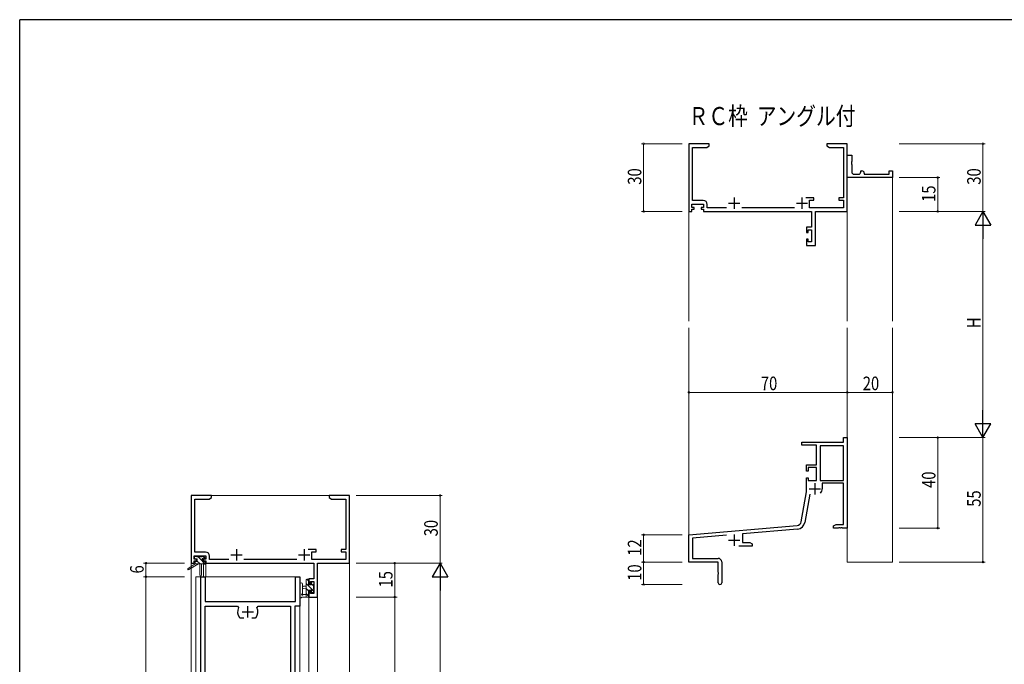
# Model space of a CAD drawing. Extents: x 0 to 1133, y 0 to 806.
# Drawn here: x 4 to 439, y 517 to 802 of the extents above; entities that cross this region are included whole.
import ezdxf

# ---------------------------------------------------------------- set-up
doc = ezdxf.new("R2010")
doc.units = 0
doc.layers.add('USER1', color=3, linetype='CONTINUOUS')
doc.layers.add('YKK_ZWAK', color=7, linetype='CONTINUOUS')
for name, color, linetype, lineweight in [('YKK_11', 7, 'CONTINUOUS', 30), ('YKK_12', 2, 'CONTINUOUS', 13), ('YKK_13', 4, 'CONTINUOUS', 13), ('YKK_D', 6, 'CONTINUOUS', 13)]:
    doc.layers.add(name, color=color, linetype=linetype, lineweight=lineweight)
doc.styles.get("Standard").update_dxf_attribs({"font": 'ROMANS.SHX', "bigfont": 'EXTFONT.SHX'})

# ---------------------------------------------------------------- blocks, each defined once
blk = doc.blocks.new('A201')
at = {"layer": 'YKK_ZWAK', "color": 254, "linetype": 'Continuous'}
for p in [(571, 410), (21, 35)]:
    blk.add_line(p, (21, 410), dxfattribs=at)

msp = doc.modelspace()

# ---------------------------------------------------------------- linework, layer by layer
at = {"layer": 'YKK_11', "color": 0, "linetype": 'ByBlock', "lineweight": -2}
for p, q in [((299.8, 747.15), (299.8, 717.15)), ((308.8, 747.15), (299.8, 747.15)), ((301.43, 722.08), (301.43, 745.52)), ((301.43, 745.52), (307.71, 745.52)), ((307.71, 745.52), (308.8, 746.15)), ((308.8, 746.15), (308.8, 747.15)), ((364.34, 747.15), (360.8, 747.15)), ((360.8, 747.15), (360.8, 746.15)), ((360.8, 746.15), (361.89, 745.52)), ((361.89, 745.52), (368.17, 745.52)), ((364.53, 747.03), (364.34, 747.15)), ((365.07, 747.03), (364.53, 747.03)), ((365.26, 747.15), (365.07, 747.03)), ((365.34, 747.15), (365.26, 747.15)), ((365.53, 747.03), (365.34, 747.15)), ((366.07, 747.03), (365.53, 747.03)), ((366.26, 747.15), (366.07, 747.03)), ((369.8, 747.15), (366.26, 747.15)), ((368.17, 745.52), (368.17, 723.25)), ((369.8, 717.15), (369.8, 747.15)), ((369.8, 732.15), (369.8, 742.15)), ((369.8, 742.15), (371.8, 742.15)), ((371.8, 742.15), (371.8, 739.32)), ((371.8, 739.32), (371.66, 739.13)), ((371.66, 739.13), (371.66, 738.17)), ((371.66, 738.17), (371.8, 737.98)), ((371.8, 737.98), (371.8, 734.65)), ((389.8, 732.15), (369.8, 732.15)), ((372.8, 733.65), (374.8, 733.65)), ((375.8, 735.15), (376.3, 735.15)), ((375.8, 734.65), (375.8, 735.15)), ((377.3, 734.15), (377.3, 733.65)), ((377.3, 733.65), (388.3, 733.65)), ((388.3, 735.15), (389.8, 735.15)), ((388.3, 733.65), (388.3, 735.15)), ((389.8, 735.15), (389.8, 732.15)), ((355.1, 723.25), (351.55, 723.25)), ((355.1, 722.25), (355.1, 723.25)), ((366.1, 723.25), (366.1, 722.25)), ((368.17, 723.25), (366.1, 723.25)), ((301.1, 720.45), (306.3, 720.45)), ((301.1, 718.95), (301.1, 720.45)), ((302.2, 718.95), (301.1, 718.95)), ((301.1, 718.15), (302.2, 718.15)), ((301.1, 717.15), (301.1, 718.15)), ((306.13, 722.08), (301.43, 722.08)), ((302.2, 718.15), (302.2, 718.95)), ((305.2, 718.95), (305.2, 718.15)), ((306.3, 718.95), (305.2, 718.95)), ((305.2, 718.15), (306.3, 718.15)), ((306.3, 720.45), (306.3, 718.95)), ((306.3, 718.15), (306.3, 717.15)), ((307.93, 718.78), (307.93, 720.28)), ((316.45, 718.78), (307.93, 718.78)), ((346.45, 718.78), (323.15, 718.78)), ((353.1, 722.25), (355.1, 722.25)), ((353.1, 718.78), (353.1, 722.25)), ((368.17, 718.78), (353.1, 718.78)), ((366.1, 722.25), (368.17, 722.25)), ((368.17, 722.25), (368.17, 718.78)), ((299.8, 717.15), (301.1, 717.15)), ((306.3, 717.15), (354.07, 717.15)), ((354.07, 717.15), (354.07, 710.25)), ((355.7, 717.15), (369.8, 717.15)), ((355.7, 702.15), (355.7, 717.15)), ((351.8, 710.25), (351.8, 707.95)), ((354.07, 710.25), (351.8, 710.25)), ((351.8, 707.95), (352.6, 707.95)), ((352.6, 709.05), (354.07, 709.05)), ((352.6, 707.95), (352.6, 709.05)), ((354.07, 709.05), (354.07, 703.78)), ((351.8, 704.95), (351.8, 702.15)), ((352.6, 704.95), (351.8, 704.95)), ((351.8, 702.15), (355.7, 702.15)), ((352.6, 703.78), (352.6, 704.95)), ((354.07, 703.78), (352.6, 703.78)), ((349.8, 615.15), (368.17, 615.15)), ((349.8, 613.85), (349.8, 615.15)), ((356.2, 613.85), (349.8, 613.85)), ((356.2, 605.15), (356.2, 613.85)), ((368.17, 617.15), (369.8, 617.15)), ((368.17, 615.15), (368.17, 617.15)), ((369.8, 617.15), (369.8, 577.15)), ((368.17, 613.52), (357.83, 613.52)), ((357.83, 613.52), (357.83, 598.25)), ((368.17, 598.25), (368.17, 613.52)), ((368.17, 598.25), (368.17, 613.52)), ((351.8, 605.15), (356.2, 605.15)), ((351.8, 602.35), (351.8, 605.15)), ((352.6, 602.35), (351.8, 602.35)), ((352.6, 603.95), (352.6, 602.35)), ((356.2, 603.95), (352.6, 603.95)), ((356.2, 598.25), (356.2, 603.95)), ((351.8, 599.35), (352.6, 599.35)), ((351.8, 593.15), (351.8, 599.35)), ((352.6, 599.35), (352.6, 598.25)), ((352.6, 598.25), (356.2, 598.25)), ((357.83, 598.25), (368.17, 598.25)), ((368.17, 597.05), (358.7, 597.05)), ((358.7, 597.05), (358.7, 594.55)), ((368.17, 578.78), (368.17, 597.05)), ((349.48, 579.99), (351.8, 593.15)), ((353.29, 592.2), (351.08, 579.7)), ((299.8, 574.15), (347.68, 578.34)), ((347.83, 576.72), (323.5, 574.59)), ((323.5, 574.59), (323.5, 570.78)), ((363.8, 578.15), (364.89, 578.78)), ((363.8, 577.15), (363.8, 578.15)), ((365.84, 577.15), (363.8, 577.15)), ((364.89, 578.78), (368.17, 578.78)), ((366.03, 577.27), (365.84, 577.15)), ((366.57, 577.27), (366.03, 577.27)), ((366.76, 577.15), (366.57, 577.27)), ((366.84, 577.15), (366.76, 577.15)), ((367.03, 577.27), (366.84, 577.15)), ((367.57, 577.27), (367.03, 577.27)), ((367.76, 577.15), (367.57, 577.27)), ((369.8, 577.15), (367.76, 577.15)), ((299.8, 562.15), (299.8, 574.15)), ((316.43, 573.97), (301.43, 572.66)), ((301.43, 572.66), (301.43, 563.78)), ((323.5, 570.78), (326.71, 570.78)), ((326.71, 570.78), (327.8, 570.15)), ((327.8, 570.15), (327.8, 569.15)), ((327.8, 569.15), (321.95, 569.15)), ((312.8, 562.15), (299.8, 562.15)), ((301.43, 563.78), (312.7, 563.78)), ((312.8, 557.61), (312.8, 562.15)), ((314.3, 562.18), (314.3, 552.9)), ((312.92, 557.43), (312.8, 557.61)), ((312.92, 556.88), (312.92, 557.43)), ((312.8, 556.69), (312.92, 556.88)), ((312.8, 552.9), (312.8, 556.69))]:
    msp.add_line(p, q, dxfattribs=at)
at = {"layer": 'YKK_11', "color": 2}
for p, q in [((319.8, 723.35), (319.8, 718.35)), ((349.8, 723.35), (349.8, 718.35)), ((317.3, 720.85), (322.3, 720.85)), ((347.3, 720.85), (352.3, 720.85)), ((355.5, 597.05), (355.5, 592.05)), ((353, 594.55), (358, 594.55)), ((317.3, 571.85), (322.3, 571.85)), ((319.8, 574.35), (319.8, 569.35)), ((102.3, 540.13), (107.3, 540.13)), ((104.8, 537.63), (104.8, 542.63))]:
    msp.add_line(p, q, dxfattribs=at)
at = {"layer": 'YKK_11', "color": 0, "linetype": 'ByBlock', "lineweight": -2, "ltscale": 0.5}
for p, q in [((79.8, 591.63), (79.8, 561.63)), ((88.8, 591.63), (79.8, 591.63)), ((81.43, 566.56), (81.43, 590)), ((81.43, 590), (87.71, 590)), ((87.71, 590), (88.8, 590.63)), ((88.8, 590.63), (88.8, 591.63)), ((140.8, 591.63), (140.8, 590.63)), ((144.34, 591.63), (140.8, 591.63)), ((140.8, 590.63), (141.89, 590)), ((141.89, 590), (148.17, 590)), ((144.53, 591.51), (144.34, 591.63)), ((145.07, 591.51), (144.53, 591.51)), ((145.26, 591.63), (145.07, 591.51)), ((145.34, 591.63), (145.26, 591.63)), ((145.53, 591.51), (145.34, 591.63)), ((146.07, 591.51), (145.53, 591.51)), ((146.26, 591.63), (146.07, 591.51)), ((149.8, 591.63), (146.26, 591.63)), ((148.17, 590), (148.17, 567.73)), ((149.8, 561.63), (149.8, 591.63)), ((86.13, 566.56), (81.43, 566.56)), ((135.1, 567.73), (131.55, 567.73)), ((133.1, 566.73), (135.1, 566.73)), ((133.1, 563.26), (133.1, 566.73)), ((135.1, 566.73), (135.1, 567.73)), ((148.17, 567.73), (146.1, 567.73)), ((146.1, 567.73), (146.1, 566.73)), ((146.1, 566.73), (148.17, 566.73)), ((148.17, 566.73), (148.17, 563.26)), ((79.8, 561.63), (81.1, 561.63)), ((81.1, 564.93), (86.3, 564.93)), ((81.1, 563.43), (81.1, 564.93)), ((82.2, 563.43), (81.1, 563.43)), ((81.1, 561.63), (81.1, 562.63)), ((81.1, 562.63), (82.2, 562.63)), ((82.2, 562.63), (82.2, 563.43)), ((86.3, 563.43), (85.2, 563.43)), ((85.2, 563.43), (85.2, 562.63)), ((85.2, 562.63), (86.3, 562.63)), ((86.3, 564.93), (86.3, 563.43)), ((86.3, 562.63), (86.3, 561.63)), ((86.3, 561.63), (134.07, 561.63)), ((87.93, 563.26), (87.93, 564.76)), ((96.45, 563.26), (87.93, 563.26)), ((126.45, 563.26), (103.15, 563.26)), ((148.17, 563.26), (133.1, 563.26)), ((134.07, 561.63), (134.07, 554.73)), ((135.7, 546.63), (135.7, 561.63)), ((135.7, 561.63), (149.8, 561.63)), ((134.07, 554.73), (131.8, 554.73)), ((131.8, 554.73), (131.8, 552.43)), ((132.6, 553.53), (134.07, 553.53)), ((132.6, 552.43), (132.6, 553.53)), ((134.07, 553.53), (134.07, 548.26)), ((131.8, 552.43), (132.6, 552.43)), ((132.6, 549.43), (131.8, 549.43)), ((131.8, 549.43), (131.8, 546.63)), ((132.6, 548.26), (132.6, 549.43)), ((131.8, 546.63), (135.7, 546.63)), ((134.07, 548.26), (132.6, 548.26))]:
    msp.add_line(p, q, dxfattribs=at)
at = {"layer": 'YKK_11', "color": 2, "ltscale": 0.5}
for p, q in [((99.8, 567.83), (99.8, 562.83)), ((129.8, 567.83), (129.8, 562.83)), ((97.3, 565.33), (102.3, 565.33)), ((127.3, 565.33), (132.3, 565.33))]:
    msp.add_line(p, q, dxfattribs=at)
at = {"layer": 'YKK_11'}
for p, q in [((84, 451.63), (84, 555.63)), ((84, 555.63), (85.93, 555.63)), ((85.93, 555.63), (85.93, 544.63)), ((125.87, 544.63), (125.87, 555.63)), ((125.87, 555.63), (127.8, 555.63)), ((127.8, 555.63), (127.8, 542.63)), ((85.93, 544.63), (125.87, 544.63)), ((85.93, 480.83), (85.93, 542.7)), ((85.93, 542.7), (100.25, 542.7)), ((100.25, 542.7), (100.7, 542)), ((108.9, 542), (109.35, 542.7)), ((109.35, 542.7), (123.67, 542.7)), ((123.67, 542.7), (123.67, 475.56)), ((125.6, 542.63), (125.6, 450.63)), ((127.8, 542.63), (125.6, 542.63)), ((101.11, 537.56), (101.35, 537.43)), ((101.35, 537.43), (103.05, 537.43)), ((106.55, 537.43), (108.25, 537.43)), ((106.55, 537.43), (108.25, 537.43)), ((108.25, 537.43), (108.49, 537.56))]:
    msp.add_line(p, q, dxfattribs=at)
at = {"layer": 'YKK_11', "color": 0, "linetype": 'ByBlock', "lineweight": -2}
for centre, radius, start, end in [((372.8, 734.65), 1, 180.0001, 270.0001), ((374.8, 734.65), 1, 270.0001, 0.0001), ((376.3, 734.15), 1, 0.0001, 90.0001), ((306.13, 720.28), 1.8, 0, 90), ((355.5, 594.55), 3.2, 321.6335, 360), ((347.51, 580.33), 2, 275, 350), ((347.51, 580.33), 3.63, 275, 350), ((312.7, 562.18), 1.6, 0, 90), ((313.55, 552.9), 0.75, 180, 0)]:
    msp.add_arc(centre, radius, start, end, dxfattribs=at)
at = {"layer": 'YKK_11', "color": 0, "linetype": 'ByBlock', "lineweight": -2, "ltscale": 0.5}
msp.add_arc((86.13, 564.76), 1.8, 0, 90, dxfattribs=at)
at = {"layer": 'YKK_11'}
for start, end in [(155.5436, 214.8499), (325.1501, 24.4564)]:
    msp.add_arc((104.8, 540.13), 4.5, start, end, dxfattribs=at)
at = {"layer": 'YKK_12'}
for p, q in [((389.8, 732.45), (389.8, 668.65)), ((299.8, 718.41), (299.8, 668.65)), ((369.8, 717.15), (369.8, 668.65)), ((299.8, 573.58), (299.8, 665.65)), ((369.8, 562.15), (369.8, 665.65)), ((389.8, 562.15), (389.8, 665.65)), ((369.8, 562.15), (389.8, 562.15))]:
    msp.add_line(p, q, dxfattribs=at)
at = {"layer": 'YKK_12', "ltscale": 1.5}
for p, q in [((79.8, 591.63), (79.8, 349.13)), ((149.8, 591.63), (79.8, 591.63)), ((149.8, 591.63), (149.8, 349.13)), ((85.3, 561.13), (85.3, 555.63)), ((86.3, 561.13), (85.3, 561.13)), ((86.3, 561.13), (86.3, 555.63)), ((81.8, 555.63), (81.8, 349.13)), ((81.8, 555.63), (127.8, 555.63)), ((127.8, 555.63), (127.8, 349.13)), ((131.8, 546.63), (131.8, 349.13)), ((131.8, 546.63), (135.7, 546.63)), ((135.7, 546.63), (135.7, 349.13))]:
    msp.add_line(p, q, dxfattribs=at)
at = {"layer": 'YKK_13', "ltscale": 1.5}
for p, q in [((81.3, 563.83), (81.3, 564.33)), ((81.5, 562.03), (81.5, 561.33)), ((81.6, 564.63), (82.1, 564.63)), ((82.5, 563.53), (81.6, 563.53)), ((81.8, 562.33), (82.5, 562.33)), ((82.3, 564.43), (84.4, 564.43)), ((82.5, 562.33), (82.5, 563.53)), ((84.6, 564.63), (85.2, 564.63)), ((84.9, 563.07), (84.9, 562.33)), ((84.9, 562.33), (85.7, 562.33)), ((85.7, 563.53), (85.36, 563.53)), ((85.41, 564.55), (85.91, 564.05)), ((86, 562.03), (86, 561.63)), ((81.5, 561.33), (78.43, 559.28)), ((83, 561.33), (78.75, 558.78)), ((85.7, 561.33), (81.5, 561.33)), ((83.6, 561.33), (83.7, 556.33)), ((84.4, 561.33), (84.3, 556.33)), ((130.6, 546.63), (130.6, 554.23)), ((130.9, 554.53), (131.5, 554.53)), ((131.6, 553.43), (131.6, 552.13)), ((131.8, 554.23), (131.8, 553.63)), ((133, 552.13), (133, 553.03)), ((133.3, 553.33), (133.8, 553.33)), ((134.1, 553.03), (134.1, 552.53)), ((127.8, 552.36), (127.8, 547.2)), ((129, 552.36), (129, 548.4)), ((130.6, 551.53), (129.46, 551.43)), ((130.6, 550.33), (129.46, 550.44)), ((131.6, 552.13), (133, 552.13)), ((132.54, 549.73), (131.6, 549.73)), ((131.6, 549.73), (131.6, 547.73)), ((133, 548.93), (133, 549.27)), ((134.01, 549.22), (133.51, 548.72)), ((133.9, 552.33), (133.9, 550.23)), ((134.1, 550.03), (134.1, 549.43)), ((131.5, 546.63), (128.82, 546.63)), ((129.42, 547.83), (130.6, 547.83)), ((131.8, 547.53), (131.8, 546.93))]:
    msp.add_line(p, q, dxfattribs=at)
at = {"layer": 'YKK_13', "lineweight": -3, "ltscale": 1.5}
for p, q in [((81.54, 563.54), (81.31, 563.78)), ((83.75, 561.33), (82.5, 562.58)), ((84.9, 562.43), (82.89, 564.43)), ((85.93, 563.64), (84.94, 564.63)), ((85.91, 561.42), (84.99, 562.33)), ((81.5, 561.33), (81.5, 561.34)), ((130.96, 554.53), (131.8, 553.69)), ((130.6, 552.65), (134.02, 549.23)), ((130.6, 550.4), (131.6, 549.4)), ((133, 552.49), (133.9, 551.59)), ((130.6, 548.16), (131.8, 546.96))]:
    msp.add_line(p, q, dxfattribs=at)
at = {"layer": 'YKK_13', "ltscale": 1.5}
for centre, radius, start, end in [((81.6, 564.33), 0.3, 90, 180), ((81.6, 563.83), 0.3, 180, 270), ((81.8, 562.03), 0.3, 90, 180), ((82.1, 564.43), 0.2, 0, 90), ((84.6, 564.43), 0.2, 90, 180), ((84.9, 563.53), 0.25, 33.0557, 236.9443), ((84.6, 563.07), 0.3, 0, 56.9443), ((85.36, 563.83), 0.3, 213.0557, 270), ((85.2, 564.33), 0.3, 45, 90), ((85.7, 563.83), 0.3, 270, 45), ((85.7, 562.03), 0.3, 0, 90), ((85.7, 561.63), 0.3, 270, 0), ((78.6, 559.03), 0.3, 123.769, 301.0615), ((84, 556.33), 0.3, 181.1696, 358.8554), ((128.4, 552.36), 0.6, 0.0402, 180.0402), ((130.9, 554.23), 0.3, 90, 180), ((131.5, 554.23), 0.3, 0, 90), ((131.6, 553.63), 0.2, 270, 0), ((133.3, 553.03), 0.3, 90, 180), ((133.8, 553.03), 0.3, 0, 90), ((128.7, 548.4), 0.3, 289.1898, 0.0402), ((129.5, 550.93), 0.5, 95.0921, 264.9079), ((132.54, 550.03), 0.3, 270, 326.9443), ((133, 549.73), 0.25, 303.0557, 146.9443), ((133.3, 549.27), 0.3, 123.0557, 180), ((133.3, 548.93), 0.3, 180, 315), ((133.9, 552.53), 0.2, 270, 0), ((133.9, 550.03), 0.2, 0, 90), ((133.8, 549.43), 0.3, 315, 0), ((128.1, 547.2), 0.3, 180, 229.4712), ((127.71, 546.74), 0.3, 349.4712, 49.4712), ((128.3, 546.63), 0.3, 169.4712, 330), ((128.82, 546.33), 0.3, 90, 150), ((128.9, 547.83), 0.3, 109.1898, 330), ((129.42, 547.53), 0.3, 90, 150), ((131.5, 546.93), 0.3, 270, 0), ((131.6, 547.53), 0.2, 360, 90)]:
    msp.add_arc(centre, radius, start, end, dxfattribs=at)
at = {"layer": 'YKK_D'}
for p, q in [((296.8, 747.15), (278.8, 747.15)), ((279.8, 747.15), (279.8, 717.15)), ((392.8, 747.15), (430.8, 747.15)), ((429.8, 747.15), (429.8, 717.15)), ((392.8, 732.15), (410.8, 732.15)), ((409.8, 717.15), (409.8, 732.15)), ((296.8, 717.15), (278.8, 717.15)), ((392.8, 717.15), (430.8, 717.15)), ((392.8, 717.15), (430.8, 717.15)), ((392.8, 717.15), (410.8, 717.15)), ((429.8, 710.15), (429.8, 624.15)), ((299.8, 620.82), (299.8, 638.15)), ((299.8, 637.15), (369.8, 637.15)), ((369.8, 618.54), (369.8, 638.15)), ((369.8, 623.78), (369.8, 638.15)), ((369.8, 637.15), (389.8, 637.15)), ((389.8, 623.78), (389.8, 638.15)), ((392.8, 617.15), (430.8, 617.15)), ((392.8, 617.15), (430.8, 617.15)), ((392.8, 617.15), (410.8, 617.15)), ((409.8, 617.15), (409.8, 577.15)), ((429.8, 617.15), (429.8, 562.15)), ((152.8, 591.63), (190.8, 591.63)), ((189.8, 591.63), (189.8, 561.63)), ((392.8, 577.15), (410.8, 577.15)), ((296.8, 574.15), (278.8, 574.15)), ((279.8, 562.15), (279.8, 574.15)), ((76.8, 561.63), (58.8, 561.63)), ((59.8, 561.63), (59.8, 555.63)), ((152.8, 561.63), (190.8, 561.63)), ((152.8, 561.63), (170.8, 561.63)), ((152.8, 561.63), (190.8, 561.63)), ((169.8, 561.63), (169.8, 546.63)), ((296.8, 562.15), (278.8, 562.15)), ((296.8, 562.15), (278.8, 562.15)), ((279.8, 562.15), (279.8, 552.15)), ((392.8, 562.15), (430.8, 562.15)), ((76.8, 555.63), (58.8, 555.63)), ((76.8, 555.63), (58.8, 555.63)), ((59.8, 555.63), (59.8, 450.63)), ((189.8, 554.63), (189.8, 168.63)), ((296.8, 552.15), (278.8, 552.15)), ((152.8, 546.63), (170.8, 546.63)), ((152.8, 546.63), (170.8, 546.63)), ((169.8, 546.63), (169.8, 450.63))]:
    msp.add_line(p, q, dxfattribs=at)
at = {"layer": 'YKK_D', "lineweight": -2}
for p, q in [((429.8, 717.15), (426.3, 711.09)), ((429.8, 717.15), (429.8, 705.03)), ((429.8, 717.15), (433.3, 711.09)), ((426.3, 711.09), (433.3, 711.09)), ((429.8, 617.15), (429.8, 629.27)), ((433.3, 623.21), (426.3, 623.21)), ((429.8, 617.15), (426.3, 623.21)), ((429.8, 617.15), (433.3, 623.21)), ((189.8, 561.63), (186.3, 555.57)), ((189.8, 561.63), (189.8, 549.51)), ((189.8, 561.63), (193.3, 555.57)), ((186.3, 555.57), (193.3, 555.57))]:
    msp.add_line(p, q, dxfattribs=at)
at = {"layer": 'YKK_D', "linetype": 'ByBlock', "const_width": 0.85}
for points in [[(279.8, 747.04, 1), (279.8, 747.26, 1)], [(429.8, 747.04, 1), (429.8, 747.26, 1)], [(409.8, 732.04, 1), (409.8, 732.26, 1)], [(279.8, 717.26, 1), (279.8, 717.04, 1)], [(409.8, 717.26, 1), (409.8, 717.04, 1)], [(299.91, 637.15, 1), (299.69, 637.15, 1)], [(369.69, 637.15, 1), (369.91, 637.15, 1)], [(369.91, 637.15, 1), (369.69, 637.15, 1)], [(389.69, 637.15, 1), (389.91, 637.15, 1)], [(409.8, 617.04, 1), (409.8, 617.25, 1)], [(189.8, 591.53, 1), (189.8, 591.74, 1)], [(279.8, 574.05, 1), (279.8, 574.26, 1)], [(409.8, 577.26, 1), (409.8, 577.05, 1)], [(59.8, 561.53, 1), (59.8, 561.74, 1)], [(169.8, 561.53, 1), (169.8, 561.74, 1)], [(279.8, 562.05, 1), (279.8, 562.26, 1)], [(279.8, 562.26, 1), (279.8, 562.05, 1)], [(429.8, 562.26, 1), (429.8, 562.05, 1)], [(59.8, 555.74, 1), (59.8, 555.53, 1)], [(59.8, 555.53, 1), (59.8, 555.74, 1)], [(279.8, 552.26, 1), (279.8, 552.05, 1)], [(169.8, 546.74, 1), (169.8, 546.53, 1)], [(169.8, 546.53, 1), (169.8, 546.74, 1)]]:
    msp.add_lwpolyline(points, format="xyb", close=True, dxfattribs=at)

# ---------------------------------------------------------------- block references
at = {"layer": 'YKK_ZWAK', "xscale": 2, "yscale": 2, "zscale": 2}
msp.add_blockref('A201', (-38, -18), dxfattribs=at)

# ---------------------------------------------------------------- texts
at = {"layer": 'USER1', "width": 0.8}
msp.add_text('ＲＣ枠  アングル付', height=8, dxfattribs=at).set_placement((299.69, 755.36))
at = {"layer": 'YKK_D', "width": 0.8}
for s, p in [('30', (278.8, 729.02)), ('30', (428.8, 729.02)), ('15', (408.8, 721.41)), ('H', (428.8, 665.6)), ('40', (408.8, 594.91)), ('55', (428.8, 586.58)), ('30', (188.8, 573.5)), ('12', (278.8, 564.9)), ('6', (58.8, 557.08)), ('15', (168.8, 550.89)), ('10', (278.8, 553.85))]:
    msp.add_text(s, height=6, rotation=90, dxfattribs=at).set_placement(p)
for s, p in [('70', (331.61, 638.15)), ('20', (376.66, 638.15))]:
    msp.add_text(s, height=6, dxfattribs=at).set_placement(p)

doc.saveas('drawing.dxf')
